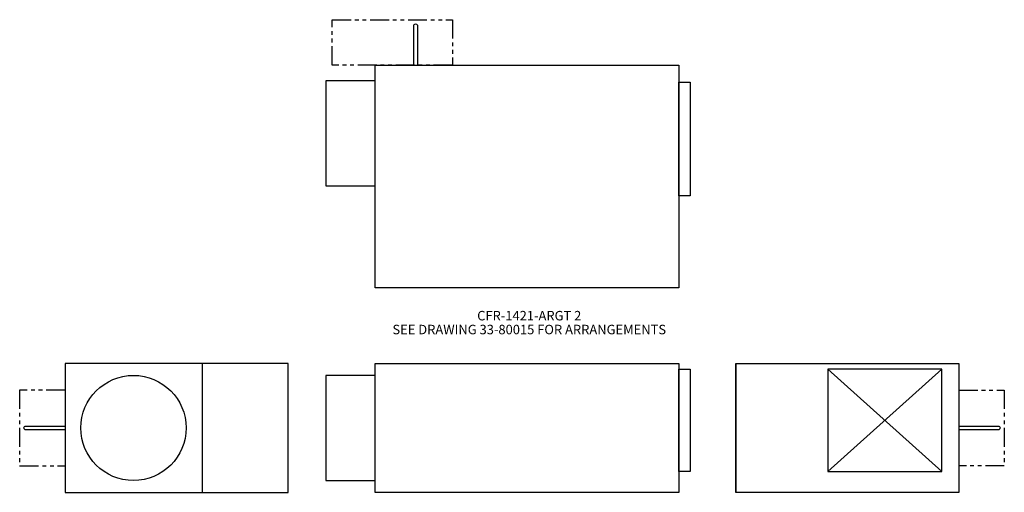
# Model space of a CAD drawing. Extents: x -25 to 104, y -5 to 57.
import ezdxf
from ezdxf.enums import TextEntityAlignment as Align

# ---------------------------------------------------------------- set-up
doc = ezdxf.new("R2010")
doc.units = 0
doc.header["$LTSCALE"] = 2
doc.header["$MEASUREMENT"] = 0
doc.linetypes.add('PHANTOM', pattern=[2.5, 1.25, -0.25, 0.25, -0.25, 0.25, -0.25])
doc.layers.get('0').update_dxf_attribs({"linetype": 'CONTINUOUS'})

# ---------------------------------------------------------------- blocks, each defined once
blk = doc.blocks.new('CFR-1421-INLET')
blk.add_line((-11.3125, 17), (-11.3125, 0))
blk.add_lwpolyline([(-29.375, 0), (0, 0), (0, 17), (-29.375, 17)], close=True)
at = {"linetype": 'PHANTOM'}
blk.add_lwpolyline([(-29.375, 13.5), (-35.375, 13.5), (-35.375, 3.5), (-29.375, 3.5)], dxfattribs=at)
blk.add_lwpolyline([(-29.375, 8.25), (-34.5625, 8.25, -1), (-34.5625, 8.75), (-29.375, 8.75)], format="xyb")
blk.add_circle((-20.375, 8.5), 6.9375)
blk = doc.blocks.new('CFR-1421-OUTLET')
for p, q in [((12.125, 16.25), (27.125, 2.75)), ((12.125, 2.75), (27.125, 16.25))]:
    blk.add_line(p, q)
blk.add_lwpolyline([(0, 17), (0, 0), (0, 17), (29.375, 17), (29.375, 0), (0, 0)])
blk.add_lwpolyline([(12.125, 2.75), (27.125, 2.75), (27.125, 16.25), (12.125, 16.25)], close=True)
at = {"linetype": 'PHANTOM'}
blk.add_lwpolyline([(29.375, 13.5), (35.375, 13.5), (35.375, 3.5), (29.375, 3.5)], dxfattribs=at)
blk.add_lwpolyline([(29.375, 8.75), (34.5625, 8.75, -1), (34.5625, 8.25), (29.375, 8.25)], format="xyb")
blk = doc.blocks.new('CFR-1421-SIDE')
blk.add_lwpolyline([(0, 0), (0, 17), (40, 17), (40, 0), (0, 0), (0, 0)])
for points in [[(40, 16.25), (41.5, 16.25), (41.5, 2.75), (40, 2.75)], [(-6.5, 15.4375), (-6.5, 1.5625), (0, 1.5625), (0, 15.4375)]]:
    blk.add_lwpolyline(points, close=True)
blk = doc.blocks.new('CFR-1421-TOP')
for p, q in [((0, 29.375), (40, 29.375)), ((0, 0), (0, 29.375)), ((40, 29.375), (40, 0)), ((40, 0), (0, 0))]:
    blk.add_line(p, q)
at = {"linetype": 'PHANTOM'}
blk.add_lwpolyline([(-5.6875, 29.375), (-5.6875, 35.375), (10.1875, 35.375), (10.1875, 29.375)], close=True, dxfattribs=at)
blk.add_lwpolyline([(5.0625, 29.375), (5.0625, 34.5625, -1), (5.5625, 34.5625), (5.5625, 29.375)], format="xyb")
for points in [[(-6.5, 27.3125), (-6.5, 13.4375), (0, 13.4375), (0, 27.3125)], [(40, 27.125), (41.5, 27.125), (41.5, 12.125), (40, 12.125)]]:
    blk.add_lwpolyline(points, close=True)

msp = doc.modelspace()

# ---------------------------------------------------------------- block references
for name, p in [('CFR-1421-TOP', (21.42, 21.83)), ('CFR-1421-INLET', (9.92, -5.17)), ('CFR-1421-SIDE', (21.42, -5.17)), ('CFR-1421-OUTLET', (68.95, -5.17))]:
    msp.add_blockref(name, p)

# ---------------------------------------------------------------- texts
for s, p in [('CFR-1421-ARGT 2', (41.71, 17.52)), ('SEE DRAWING 33-80015 FOR ARRANGEMENTS', (41.71, 15.69))]:
    msp.add_text(s, height=1.25).set_placement(p, align=Align.CENTER)

doc.saveas('drawing.dxf')
